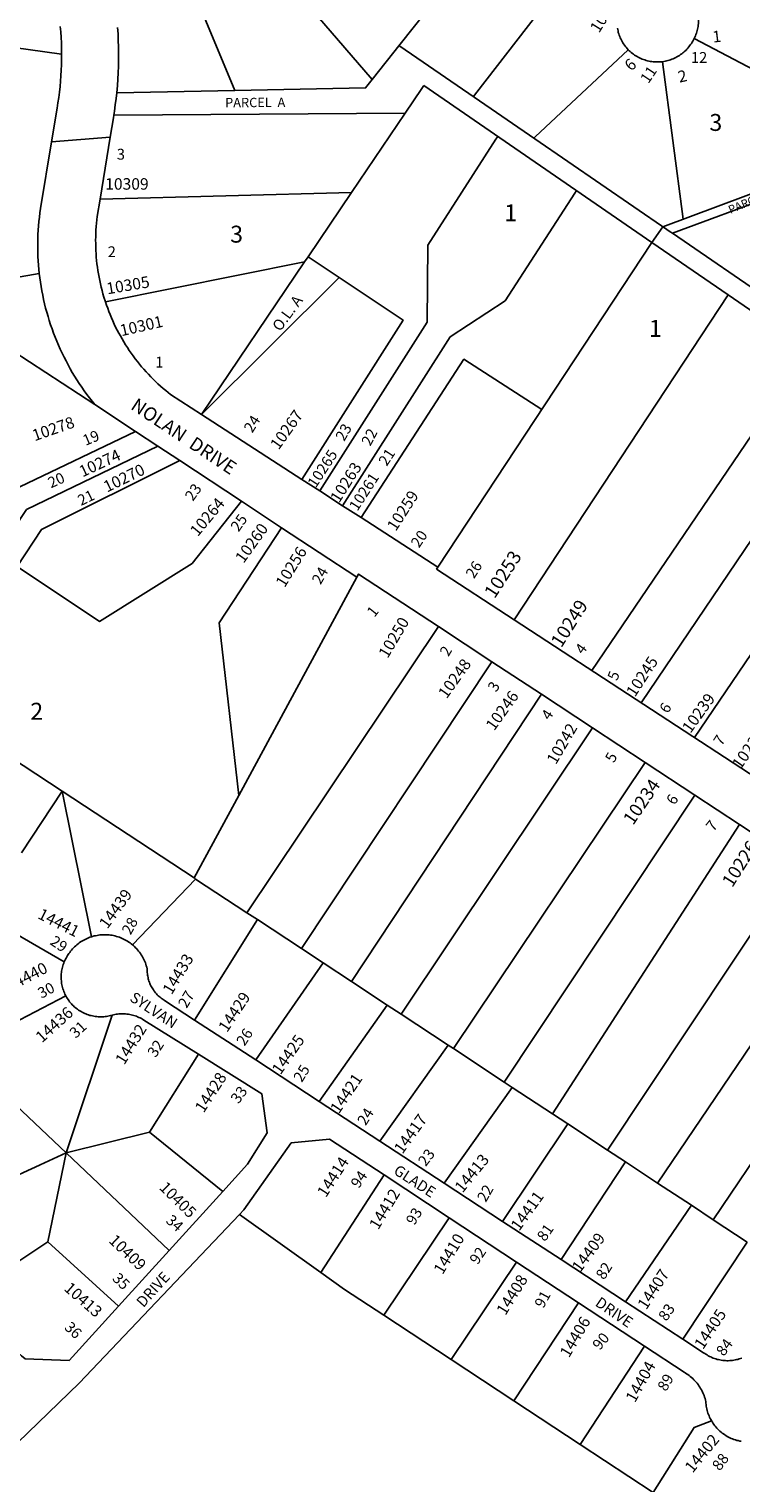
# Model space of a CAD drawing. Units: inches. Extents: x 1249700 to 1255766, y 517414 to 521515.
# Drawn here: x 1251195 to 1251944, y 519068 to 520597 of the extents above; entities that cross this region are included whole.
import ezdxf

# ---------------------------------------------------------------- set-up
doc = ezdxf.new("R2010")
doc.units = ezdxf.units.IN
doc.header["$MEASUREMENT"] = 0
for name, color, linetype in [('Addresses', 5, 'Continuous'), ('Lot-Block-Parcel Text', 6, 'Continuous'), ('Parcel Boundaries', 7, 'Continuous'), ('Street Names', 7, 'Continuous'), ('Street ROW', 5, 'Continuous')]:
    doc.layers.add(name, color=color, linetype=linetype)
doc.styles.add('Arial', font='txt')

msp = doc.modelspace()

# ---------------------------------------------------------------- linework, layer by layer
at = {"layer": 'Parcel Boundaries'}
for p, q in [((1251691.6, 520715.4), (1251585.6, 520581.3)), ((1251411.7, 520532.5), (1251348.5, 520685)), ((1251556.3, 520544.1), (1251498.6, 520610.6)), ((1251894.8, 520587.3), (1252007.7, 520527.4)), ((1251585.6, 520581.3), (1251556.3, 520544.1)), ((1251883, 520397.1), (1251861.3, 520562.8)), ((1251287.6, 520530), (1251411.7, 520532.5)), ((1251850.3, 520372.7), (1251610.3, 520537.7)), ((1251663.4, 520525.5), (1251727.2, 520481.7)), ((1252223, 520513.2), (1251871.8, 520382.3)), ((1251590.7, 520508.7), (1251284.5, 520506.6)), ((1251534.3, 520425.2), (1251590.7, 520508.7)), ((1251866, 520386.3), (1251727.2, 520481.7)), ((1251861.6, 520389.2), (1252036.7, 520454.4)), ((1251270.1, 520418.2), (1251534.3, 520425.2)), ((1251534.3, 520425.2), (1251488.7, 520357.6)), ((1251850.3, 520372.7), (1251861.6, 520389.2)), ((1251871.8, 520382.3), (1252001.1, 520293.4)), ((1251488.7, 520357.6), (1251485.1, 520352.3)), ((1251488.7, 520357.6), (1251521.5, 520335.7)), ((1251850.3, 520372.7), (1251930.5, 520317.5)), ((1251485.1, 520352.3), (1251275.7, 520310.1)), ((1251376.7, 520191.8), (1251485.1, 520352.3)), ((1251521.5, 520335.7), (1251376.7, 520191.8)), ((1251930.5, 520317.5), (1251705.4, 519975.8)), ((1251264.5, 520202.2), (1251135.3, 520286.7)), ((1251540.1, 520020.5), (1251416, 519791)), ((1251424.4, 519667.6), (1251625.8, 519968.7)), ((1251682.1, 519931.6), (1251481.7, 519630)), ((1251534.4, 519595.2), (1251734.1, 519897.5)), ((1251230.3, 519795.5), (1251136, 519857.6)), ((1251586.6, 519560.9), (1251787.9, 519862.1)), ((1251843.2, 519825.7), (1251641.5, 519524.7)), ((1251230.3, 519795.5), (1251187.5, 519730.6)), ((1251261, 519642.4), (1251230.3, 519795.5)), ((1251369, 519704.2), (1251230.3, 519795.5)), ((1251416, 519791), (1251369, 519704.2)), ((1251695, 519489.4), (1251895.4, 519791.4)), ((1251745.6, 519456.1), (1251942.2, 519760.6)), ((1251803.6, 519417.9), (1252004.1, 519719.9)), ((1251304.1, 519634), (1251370.6, 519703.1)), ((1251370.6, 519703.1), (1251369, 519704.2)), ((1251370.6, 519703.1), (1251424.4, 519667.6)), ((1252059.1, 519683.8), (1251856.2, 519383.3)), ((1251145.3, 519666.4), (1251232.4, 519616)), ((1251369.5, 519554.8), (1251435.5, 519660.4)), ((1251435.5, 519660.4), (1251424.4, 519667.6)), ((1251435.5, 519660.4), (1251481.7, 519630)), ((1251914.7, 519344.8), (1252117.4, 519645.4)), ((1251481.7, 519630), (1251504.5, 519614.9)), ((1251504.5, 519614.9), (1251433.7, 519512.8)), ((1251504.5, 519614.9), (1251534.4, 519595.2)), ((1251534.4, 519595.2), (1251571.9, 519570.5)), ((1251121.8, 519521.7), (1251234.1, 519580.2)), ((1251571.9, 519570.5), (1251500.3, 519469.2)), ((1251586.6, 519560.9), (1251571.9, 519570.5)), ((1251282.7, 519559.9), (1251234.3, 519415.2)), ((1251636.2, 519528.2), (1251586.6, 519560.9)), ((1251234.3, 519415.2), (1251121.8, 519521.7)), ((1251321.9, 519436.8), (1251373.5, 519518.9)), ((1251564.1, 519427.5), (1251636.2, 519528.2)), ((1251641.5, 519524.7), (1251636.2, 519528.2)), ((1251641.5, 519524.7), (1251695, 519489.4)), ((1251703.3, 519484), (1251695, 519489.4)), ((1251631.9, 519383.2), (1251703.3, 519484)), ((1251703.3, 519484), (1251745.6, 519456.1)), ((1251745.6, 519456.1), (1251761.7, 519445.5)), ((1251761.7, 519445.5), (1251693.3, 519343)), ((1251803.6, 519417.9), (1251761.7, 519445.5)), ((1251234.3, 519415.2), (1251321.9, 519436.8)), ((1251399, 519374.5), (1251321.9, 519436.8)), ((1251234.3, 519415.2), (1251120, 519362.1)), ((1251215.2, 519321.4), (1251234.3, 519415.2)), ((1251234.3, 519415.2), (1251342.7, 519312.5)), ((1251822.5, 519405.5), (1251803.6, 519417.9)), ((1251754.8, 519302.8), (1251822.5, 519405.5)), ((1251856.2, 519383.3), (1251822.5, 519405.5)), ((1251502.3, 519289.2), (1251568.6, 519391.8)), ((1251856.2, 519383.3), (1251891.7, 519359.9)), ((1251416.6, 519350.3), (1251502.3, 519289.2)), ((1251891.7, 519359.9), (1251822.6, 519258.5)), ((1251914.7, 519344.8), (1251891.7, 519359.9)), ((1251637, 519346.8), (1251568.4, 519244.2)), ((1251950.5, 519321.2), (1251914.7, 519344.8)), ((1251133, 519266.8), (1251215.2, 519321.4)), ((1251215.2, 519321.4), (1251289.4, 519253.7)), ((1251882.9, 519219.1), (1251950.5, 519321.2)), ((1251639.2, 519197.6), (1251707.8, 519300.2)), ((1251772.9, 519257.4), (1251705, 519154.3)), ((1251639.2, 519197.6), (1251568.4, 519244.2)), ((1251774.9, 519108.3), (1251842.4, 519211.7)), ((1251705, 519154.3), (1251639.2, 519197.6)), ((1251774.9, 519108.3), (1251705, 519154.3)), ((1251851.4, 519057.9), (1251774.9, 519108.3))]:
    msp.add_line(p, q, dxfattribs=at)
for points in [[(1251662.7, 520526), (1251663.8, 520527.5), (1251763.9, 520657.2)], [(1251029.9, 520498.6), (1251043.7, 520596.7), (1251229.6, 520570.6)], [(1251584.5, 520579.8), (1251585.2, 520579.3), (1251663.4, 520525.5)], [(1251726.2, 520482.4), (1251727.6, 520483.7), (1251825.3, 520575.4)], [(1251411.7, 520532.5), (1251549.3, 520535.2), (1251556.3, 520544.1)], [(1251610.3, 520537.7), (1251608.3, 520534.7), (1251590.7, 520508.7)], [(1251688.1, 520484.2), (1251686.2, 520481.2), (1251614.7, 520369.7), (1251614, 520289), (1251501.2, 520111.3)], [(1251525.1, 520095.8), (1251638, 520273.3), (1251696, 520311.3), (1251769.1, 520424.4), (1251771, 520427.2)], [(1251866, 520386.3), (1251869.3, 520384), (1251871.8, 520382.3)], [(1251625.2, 520031), (1251625.2, 520031.1), (1251850.3, 520372.7)], [(1251135.3, 520286.7), (1251160, 520332), (1251206.2, 520339.9)], [(1251482.3, 520123.5), (1251588.6, 520291.1), (1251521.5, 520335.7)], [(1251930.5, 520317.5), (1252390.1, 520001.5), (1252739.9, 519760.9)], [(1252015.4, 520259.2), (1252013.7, 520256.6), (1251787.1, 519922.4)], [(1251544.6, 520083.2), (1251652.6, 520249.8), (1251734.4, 520196.8)], [(1251838.9, 519888.5), (1252064.2, 520222), (1252065.9, 520224.4)], [(1251079.8, 520184.6), (1251185.6, 520115.5), (1251307.2, 520174)], [(1251895, 519851.9), (1252119.9, 520183.8), (1252121.5, 520186.2)], [(1251023.5, 520080.5), (1251136.4, 520006.9), (1251192.9, 520091.7), (1251330.7, 520158.5)], [(1251353.9, 520143.2), (1251208.5, 520070.7), (1251183.1, 520031.7)], [(1251418.7, 520100.5), (1251366.9, 520034.9), (1251269.4, 519974.1), (1251183.1, 520031.7)], [(1251461, 520072.6), (1251395.2, 519972.7), (1251416, 519791)], [(1251568.4, 519244.2), (1251527.2, 519271.4), (1251502.3, 519289.2)], [(1251912.9, 519133.1), (1251894.7, 519126.3), (1251851.4, 519057.9)]]:
    msp.add_lwpolyline(points, dxfattribs=at)
at = {"layer": 'Street ROW'}
for p, q in [((1251219.1, 520478.5), (1251280.7, 520483.4)), ((1251264.5, 520202.2), (1251307.2, 520174)), ((1251482.3, 520123.5), (1251376.7, 520191.8)), ((1251307.2, 520174), (1251330.7, 520158.5)), ((1251330.7, 520158.5), (1251353.9, 520143.2)), ((1251353.9, 520143.2), (1251418.7, 520100.5)), ((1251501.2, 520111.3), (1251482.3, 520123.5)), ((1251418.7, 520100.5), (1251461, 520072.6)), ((1251525.1, 520095.8), (1251501.2, 520111.3)), ((1251544.6, 520083.2), (1251525.1, 520095.8)), ((1251461, 520072.6), (1251540.1, 520020.5)), ((1251623.9, 520029), (1251625.2, 520031)), ((1251705.4, 519975.8), (1251623.9, 520029.1)), ((1251705.4, 519975.8), (1252533.5, 519434.7)), ((1251625.8, 519968.7), (1251682.1, 519931.6)), ((1251682.1, 519931.6), (1251734.1, 519897.5)), ((1251734.1, 519897.5), (1251787.9, 519862.1)), ((1251787.9, 519862.1), (1251843.2, 519825.7)), ((1251843.2, 519825.7), (1251895.4, 519791.4)), ((1251895.4, 519791.4), (1251942.2, 519760.6)), ((1251942.2, 519760.6), (1252004.1, 519719.9)), ((1251433.7, 519512.8), (1251369.5, 519554.8)), ((1251500.3, 519469.2), (1251433.7, 519512.8)), ((1251564.1, 519427.5), (1251500.3, 519469.2)), ((1251631.9, 519383.2), (1251564.1, 519427.5)), ((1251568.6, 519391.8), (1251637, 519346.8)), ((1251693.3, 519343), (1251631.9, 519383.2)), ((1251399, 519374.5), (1251342.7, 519312.5)), ((1251637, 519346.8), (1251707.8, 519300.2)), ((1251754.8, 519302.8), (1251693.3, 519343)), ((1251342.7, 519312.5), (1251289.4, 519253.7)), ((1251822.6, 519258.5), (1251754.8, 519302.8)), ((1251707.8, 519300.2), (1251772.9, 519257.4)), ((1251772.9, 519257.4), (1251842.4, 519211.7)), ((1251882.9, 519219.1), (1251822.6, 519258.5))]:
    msp.add_line(p, q, dxfattribs=at)
for points in [[(1251894.8, 520587.3), (1251895.4, 520588.6), (1251896, 520590), (1251896.5, 520591.3), (1251897, 520592.7), (1251897.5, 520594.1), (1251897.9, 520595.6), (1251898.2, 520597), (1251898.5, 520598.5), (1251898.8, 520599.9), (1251899, 520601.4), (1251899.1, 520602.9), (1251899.2, 520604.3), (1251899.2, 520605.8), (1251899.2, 520607.3), (1251899.1, 520608.8), (1251899, 520610.3), (1251898.9, 520611.7), (1251898.6, 520613.2), (1251898.4, 520614.7), (1251898.1, 520616.1), (1251897.7, 520617.5), (1251897.3, 520619), (1251896.7, 520620.8)], [(1251228.2, 520599.9), (1251228.7, 520594.2), (1251229.1, 520588.4), (1251229.4, 520582.7), (1251229.5, 520576.9), (1251229.6, 520570.6)], [(1251287.6, 520530), (1251288.3, 520537.6), (1251288.8, 520544.4), (1251289.2, 520551.2), (1251289.5, 520558), (1251289.6, 520564.8), (1251289.6, 520571.6), (1251289.5, 520578.4), (1251289.3, 520585.2), (1251289, 520592), (1251288.5, 520598.8)], [(1251814, 520598), (1251814.3, 520596.5), (1251814.6, 520595.1), (1251814.9, 520593.6), (1251815.4, 520592.2), (1251815.8, 520590.8), (1251816.4, 520589.4), (1251816.9, 520588), (1251817.5, 520586.7), (1251818.2, 520585.4), (1251818.9, 520584.1), (1251819.7, 520582.8), (1251820.4, 520581.5), (1251821.3, 520580.3), (1251822.2, 520579.1), (1251823.1, 520578), (1251824.1, 520576.8), (1251825.3, 520575.4)], [(1251861.3, 520562.8), (1251862.7, 520563), (1251864.2, 520563.3), (1251865.6, 520563.6), (1251867.1, 520564), (1251868.5, 520564.4), (1251869.9, 520564.9), (1251871.3, 520565.4), (1251872.7, 520565.9), (1251874, 520566.5), (1251875.3, 520567.2), (1251876.6, 520567.9), (1251877.9, 520568.7), (1251879.2, 520569.4), (1251880.4, 520570.3), (1251881.6, 520571.2), (1251882.8, 520572.1), (1251883.9, 520573), (1251885, 520574), (1251886.1, 520575.1), (1251887.1, 520576.1), (1251888.1, 520577.2), (1251889, 520578.4), (1251889.9, 520579.6), (1251890.8, 520580.8), (1251891.7, 520582), (1251892.5, 520583.2), (1251893.3, 520584.5), (1251894, 520585.8), (1251894.8, 520587.3)], [(1251825.3, 520575.4), (1251826.4, 520574.4), (1251827.5, 520573.4), (1251828.6, 520572.4), (1251829.7, 520571.5), (1251830.9, 520570.6), (1251832.1, 520569.7), (1251833.4, 520568.9), (1251834.7, 520568.2), (1251835.9, 520567.5), (1251837.3, 520566.8), (1251838.6, 520566.2), (1251840, 520565.6), (1251841.4, 520565), (1251842.8, 520564.6), (1251844.2, 520564.1), (1251845.6, 520563.7), (1251847.1, 520563.4), (1251848.5, 520563.1), (1251850, 520562.9), (1251851.4, 520562.7), (1251852.9, 520562.6), (1251854.4, 520562.5), (1251855.9, 520562.5), (1251857.4, 520562.5), (1251858.8, 520562.6), (1251861.3, 520562.8)], [(1251229.6, 520570.6), (1251229.6, 520565.4), (1251229.5, 520559.6), (1251229.3, 520553.9), (1251228.9, 520548.1), (1251228.5, 520542.4), (1251228, 520536.6), (1251227.4, 520530.9), (1251226.7, 520525.2), (1251225.8, 520519.5), (1251224.9, 520513.8), (1251219.1, 520478.5), (1251207.5, 520408.5), (1251206.8, 520403.9), (1251206.3, 520399.4), (1251205.8, 520394.8), (1251205.4, 520390.2), (1251205.1, 520385.6), (1251204.8, 520381), (1251204.7, 520376.4), (1251204.6, 520371.8), (1251204.6, 520367.2), (1251204.7, 520362.6), (1251204.8, 520358), (1251205.1, 520353.5), (1251205.4, 520348.9), (1251206.2, 520339.9)], [(1251284.5, 520506.6), (1251285.2, 520510.6), (1251286.1, 520517.3), (1251287, 520524.1), (1251287.6, 520530)], [(1251270.1, 520418.2), (1251280.7, 520483.4), (1251284.1, 520503.9), (1251284.5, 520506.6)], [(1251275.7, 520310.1), (1251274.1, 520315.2), (1251273.1, 520318.7), (1251272.2, 520322.1), (1251271.3, 520325.6), (1251270.5, 520329), (1251269.7, 520332.5), (1251269, 520336), (1251268.4, 520339.5), (1251267.8, 520343.1), (1251267.3, 520346.6), (1251266.8, 520350.1), (1251266.5, 520353.7), (1251266.1, 520357.2), (1251265.9, 520360.8), (1251265.7, 520364.3), (1251265.5, 520367.9), (1251265.5, 520371.5), (1251265.4, 520375), (1251265.5, 520378.6), (1251265.6, 520382.2), (1251265.8, 520385.7), (1251266, 520389.3), (1251266.3, 520392.9), (1251266.7, 520396.4), (1251267.1, 520399.9), (1251270.1, 520418.2)], [(1251206.2, 520339.9), (1251206.8, 520335.3), (1251207.4, 520330.8), (1251208.2, 520326.2), (1251209, 520321.7), (1251209.8, 520317.2), (1251210.8, 520312.7), (1251211.8, 520308.2), (1251212.9, 520303.7), (1251214.1, 520299.3), (1251215.4, 520294.9), (1251216.7, 520290.5), (1251218.1, 520286.1), (1251219.6, 520281.8), (1251221.2, 520277.4), (1251222.8, 520273.1), (1251224.6, 520268.9), (1251226.3, 520264.6), (1251228.2, 520260.4), (1251230.2, 520256.3), (1251232.2, 520252.1), (1251234.3, 520248), (1251236.4, 520244), (1251238.6, 520239.9), (1251240.9, 520236), (1251243.3, 520232), (1251245.7, 520228.1), (1251248.2, 520224.2), (1251250.8, 520220.4), (1251253.4, 520216.7), (1251256.1, 520212.9), (1251258.9, 520209.3), (1251264.5, 520202.2)], [(1251376.7, 520191.8), (1251344.2, 520212.8), (1251339.1, 520216.9), (1251336.4, 520219.2), (1251333.7, 520221.6), (1251331, 520224), (1251328.4, 520226.4), (1251325.9, 520228.9), (1251323.4, 520231.5), (1251320.9, 520234), (1251318.5, 520236.7), (1251316.1, 520239.3), (1251313.8, 520242), (1251311.5, 520244.8), (1251309.3, 520247.6), (1251307.1, 520250.4), (1251305, 520253.3), (1251302.9, 520256.2), (1251300.8, 520259.1), (1251298.9, 520262.1), (1251296.9, 520265.1), (1251295.1, 520268.1), (1251293.2, 520271.2), (1251291.5, 520274.3), (1251289.8, 520277.4), (1251288.1, 520280.5), (1251286.5, 520283.7), (1251284.9, 520286.9), (1251283.4, 520290.2), (1251282, 520293.5), (1251280.6, 520296.8), (1251279.3, 520300.1), (1251278.1, 520303.4), (1251276.9, 520306.8), (1251275.7, 520310.1)], [(1251625.2, 520031), (1251625.1, 520031.1), (1251544.6, 520083.2)], [(1251540.1, 520020.5), (1251541.9, 520023.9), (1251625.8, 519968.7)], [(1251261, 519642.4), (1251259.5, 519641.9), (1251258, 519641.3), (1251256.6, 519640.7), (1251255.1, 519640), (1251253.7, 519639.3), (1251252.3, 519638.5), (1251250.9, 519637.7), (1251249.6, 519636.9), (1251248.3, 519635.9), (1251247, 519635), (1251245.8, 519634), (1251244.6, 519633), (1251243.4, 519631.9), (1251242.3, 519630.8), (1251241.2, 519629.6), (1251240.1, 519628.4), (1251239.1, 519627.2), (1251238.2, 519625.9), (1251237.2, 519624.6), (1251236.6, 519623.7), (1251235.8, 519622.5), (1251235.1, 519621.2), (1251234.3, 519620), (1251233.7, 519618.7), (1251233, 519617.4), (1251232.4, 519616)], [(1251304.1, 519634), (1251302.9, 519635), (1251301.6, 519635.9), (1251300.3, 519636.8), (1251299, 519637.7), (1251297.6, 519638.5), (1251296.2, 519639.3), (1251294.8, 519640), (1251293.4, 519640.7), (1251291.9, 519641.3), (1251290.4, 519641.8), (1251288.9, 519642.4), (1251287.4, 519642.8), (1251285.8, 519643.2), (1251284.3, 519643.6), (1251282.7, 519643.9), (1251281.1, 519644.1), (1251279.6, 519644.3), (1251278, 519644.4), (1251276.4, 519644.5), (1251274.8, 519644.5), (1251273.2, 519644.5), (1251271.6, 519644.4), (1251270, 519644.3), (1251268.5, 519644.1), (1251266.9, 519643.8), (1251265.3, 519643.5), (1251263.8, 519643.2), (1251262.2, 519642.7), (1251261, 519642.4)], [(1251369.5, 519554.8), (1251339, 519574.7), (1251337.4, 519575.6), (1251336.3, 519576.3), (1251335.3, 519577.1), (1251334.2, 519577.8), (1251333.2, 519578.7), (1251332.2, 519579.5), (1251331.2, 519580.4), (1251330.3, 519581.3), (1251329.4, 519582.3), (1251328.5, 519583.3), (1251327.7, 519584.3), (1251326.9, 519585.3), (1251326.2, 519586.4), (1251325.4, 519587.5), (1251324.8, 519588.6), (1251324.1, 519589.8), (1251323.5, 519590.9), (1251322.9, 519592.1), (1251322.4, 519593.3), (1251322, 519594.5), (1251321.5, 519595.8), (1251321.1, 519597), (1251320.8, 519598.3), (1251320.5, 519599.6), (1251320.2, 519600.9), (1251320, 519602.1), (1251319.8, 519603.4), (1251319.7, 519604.8), (1251319.7, 519606.1), (1251319.6, 519607.4), (1251319.5, 519608.8), (1251319.1, 519610.4), (1251318.7, 519611.9), (1251318.2, 519613.4), (1251317.7, 519614.9), (1251317.1, 519616.4), (1251316.4, 519617.8), (1251315.8, 519619.3), (1251315, 519620.7), (1251314.2, 519622.1), (1251313.4, 519623.4), (1251312.5, 519624.8), (1251311.6, 519626.1), (1251310.6, 519627.3), (1251309.6, 519628.5), (1251308.6, 519629.7), (1251307.5, 519630.9), (1251306.3, 519632), (1251305.2, 519633.1), (1251304.1, 519634)], [(1251232.4, 519616), (1251231.9, 519614.7), (1251231.4, 519613.3), (1251231, 519611.9), (1251230.6, 519610.5), (1251230.2, 519609.1), (1251229.9, 519607.7), (1251229.7, 519606.2), (1251229.5, 519604.8), (1251229.3, 519603.4), (1251229.2, 519601.9), (1251229.2, 519600.4), (1251229.2, 519599), (1251229.2, 519597.5), (1251229.4, 519596.1), (1251229.5, 519594.6), (1251229.7, 519593.2), (1251230, 519591.8), (1251230.3, 519590.3), (1251230.6, 519588.9), (1251231.1, 519587.5), (1251231.5, 519586.1), (1251232, 519584.8), (1251232.6, 519583.4), (1251233.2, 519582.1), (1251234.1, 519580.2)], [(1251234.1, 519580.2), (1251234.8, 519579), (1251235.6, 519577.7), (1251236.4, 519576.5), (1251237.2, 519575.3), (1251238.1, 519574.1), (1251239, 519573), (1251239.9, 519571.9), (1251240.9, 519570.8), (1251242, 519569.8), (1251243, 519568.8), (1251244.1, 519567.9), (1251245.3, 519567), (1251246.4, 519566.1), (1251247.6, 519565.2), (1251248.9, 519564.5), (1251250.1, 519563.7), (1251251.4, 519563), (1251252.7, 519562.3), (1251254, 519561.7), (1251255.3, 519561.2), (1251256.7, 519560.6), (1251258.1, 519560.2), (1251259.5, 519559.7), (1251260.9, 519559.4), (1251262.3, 519559.1), (1251263.7, 519558.8), (1251265.2, 519558.5), (1251266.6, 519558.4), (1251268.1, 519558.2), (1251269.5, 519558.2), (1251271, 519558.2), (1251272.4, 519558.2), (1251273.9, 519558.3), (1251275.3, 519558.4), (1251276.8, 519558.6), (1251278.2, 519558.8), (1251279.6, 519559.1), (1251281.1, 519559.4), (1251282.7, 519559.9)], [(1251282.7, 519559.9), (1251284.1, 519560.2), (1251285.5, 519560.5), (1251286.9, 519560.8), (1251288.3, 519561), (1251289.8, 519561.2), (1251291.2, 519561.3), (1251292.7, 519561.3), (1251294.1, 519561.3), (1251295.6, 519561.3), (1251297, 519561.2), (1251298.4, 519561.1), (1251299.9, 519560.9), (1251301.3, 519560.7), (1251302.7, 519560.4), (1251304.1, 519560), (1251305.5, 519559.6), (1251306.9, 519559.2), (1251308.3, 519558.7), (1251309.6, 519558.2), (1251310.9, 519557.6), (1251312.2, 519557), (1251313.5, 519556.3), (1251314.8, 519555.6), (1251316, 519554.8), (1251373.5, 519518.9)], [(1251373.5, 519518.9), (1251440.1, 519477.3), (1251445.6, 519436), (1251425.1, 519403.3), (1251399, 519374.5)], [(1251416.6, 519350.3), (1251421.2, 519355.3), (1251471.1, 519425.7), (1251511.4, 519429.4), (1251568.6, 519391.8)], [(1251086.1, 519016.4), (1251248.2, 519172.7), (1251416.6, 519350.3)], [(1251289.4, 519253.7), (1251237.7, 519196.8), (1251191.3, 519198.4), (1251187.5, 519201.7), (1251184.1, 519204.6), (1251180.8, 519207.6), (1251177.5, 519210.7), (1251174.3, 519213.8), (1251171.1, 519217), (1251168, 519220.2), (1251164.9, 519223.5), (1251161.9, 519226.9), (1251159, 519230.3), (1251156.1, 519233.7), (1251153.3, 519237.2), (1251150.5, 519240.7), (1251147.9, 519244.3), (1251145.2, 519248), (1251142.6, 519251.6), (1251140.1, 519255.4), (1251137.7, 519259.1), (1251135.3, 519263), (1251133, 519266.8)], [(1251842.4, 519211.7), (1251884, 519184.3), (1251885.2, 519183.6), (1251886.6, 519182.7), (1251888, 519181.8), (1251889.3, 519180.8), (1251890.6, 519179.8), (1251891.9, 519178.7), (1251893.1, 519177.6), (1251894.3, 519176.4), (1251895.5, 519175.2), (1251896.6, 519174), (1251897.7, 519172.7), (1251898.7, 519171.4), (1251899.6, 519170), (1251900.6, 519168.6), (1251901.4, 519167.2), (1251902.3, 519165.8), (1251903, 519164.3), (1251903.8, 519162.8), (1251904.4, 519161.3), (1251905.1, 519159.7), (1251905.6, 519158.2), (1251906.1, 519156.6), (1251906.6, 519155), (1251906.8, 519153.4), (1251906.9, 519151.9), (1251907.1, 519150.3), (1251907.3, 519148.8), (1251907.6, 519147.2), (1251907.9, 519145.7), (1251908.3, 519144.2), (1251908.7, 519142.7), (1251909.2, 519141.2), (1251909.7, 519139.8), (1251910.3, 519138.3), (1251910.9, 519136.9), (1251911.6, 519135.5), (1251912.4, 519134.1), (1251912.9, 519133.1)], [(1251944.8, 519199.3), (1251943.4, 519198.8), (1251942, 519198.3), (1251940.6, 519197.9), (1251939.2, 519197.6), (1251937.8, 519197.3), (1251936.3, 519197), (1251934.9, 519196.8), (1251933.4, 519196.7), (1251932, 519196.6), (1251930.5, 519196.5), (1251929.1, 519196.5), (1251927.6, 519196.6), (1251926.1, 519196.7), (1251924.7, 519196.8), (1251923.2, 519197), (1251921.8, 519197.3), (1251920.4, 519197.6), (1251919, 519197.9), (1251917.6, 519198.3), (1251916.2, 519198.8), (1251914.8, 519199.3), (1251913.4, 519199.8), (1251912.1, 519200.4), (1251910.8, 519201), (1251909.5, 519201.7), (1251908.2, 519202.5), (1251907, 519203.2), (1251905.8, 519204), (1251904.6, 519204.9), (1251882.9, 519219.1)], [(1251912.9, 519133.1), (1251913.8, 519131.8), (1251914.6, 519130.5), (1251915.5, 519129.2), (1251916.5, 519128), (1251917.5, 519126.8), (1251918.5, 519125.6), (1251919.6, 519124.5), (1251920.7, 519123.4), (1251921.8, 519122.3), (1251923, 519121.3), (1251924.2, 519120.3), (1251925.5, 519119.4), (1251926.8, 519118.5), (1251928.1, 519117.7), (1251929.4, 519116.9), (1251930.8, 519116.2), (1251932.2, 519115.5), (1251933.6, 519114.8), (1251935, 519114.2), (1251936.5, 519113.7), (1251938, 519113.2), (1251939.5, 519112.7), (1251941, 519112.4), (1251942.5, 519112), (1251944, 519111.7)]]:
    msp.add_lwpolyline(points, dxfattribs=at)

# ---------------------------------------------------------------- texts
at = {"layer": 'Addresses', "color": 18, "true_color": 0x000000, "style": 'Arial'}
for s, height, rotation, p in [('10', 12.07, 58.1312, (1251794.6, 520592.2)), ('1', 12.1, 6.7912, (1251914.6, 520582.8)), ('6', 12.1, 44.1264, (1251828.5, 520552.2)), ('2', 12.1, 12.3233, (1251879.1, 520540.7)), ('10305', 12.07, 9.4623, (1251277.9, 520318.1)), ('10301', 12.07, 12.8937, (1251292.6, 520274)), ('10278', 12.07, 19.29, (1251201.3, 520163.5)), ('10267', 12.07, 54.5542, (1251457.8, 520153.7)), ('10274', 12.07, 24.974, (1251251.6, 520125.5)), ('10265', 11.36, 56.9154, (1251496.9, 520113.8)), ('10270', 12.07, 25.9744, (1251277.4, 520109.5)), ('10263', 12.07, 57.7574, (1251521.4, 520097.9)), ('10261', 11.36, 57.095, (1251540.6, 520089.4)), ('10264', 12.07, 50.2903, (1251372.8, 520062.6)), ('10259', 12.07, 57.308, (1251581, 520068.2)), ('10260', 12.07, 54.4624, (1251421, 520034.5)), ('10256', 12.07, 58.2763, (1251464.1, 520008.9)), ('10253', 14.2, 57.1314, (1251684.9, 519997.3)), ('10249', 14.2, 57.6928, (1251755, 519945.6)), ('10250', 12.07, 59.4206, (1251572.4, 519934.5)), ('10248', 12.07, 54.4601, (1251634.4, 519892)), ('10245', 12.07, 56.9152, (1251832.4, 519893.8)), ('10246', 12.07, 54.4624, (1251684.4, 519858.3)), ('10239', 12.07, 54.3723, (1251890.8, 519855.7)), ('10242', 12.07, 59.6886, (1251749.3, 519822.8)), ('10237', 12.07, 54.9505, (1251943.4, 519817.7)), ('10234', 13.81, 55.7511, (1251830.4, 519758.9)), ('10226', 13.81, 57.5877, (1251934.7, 519693.4)), ('14439', 12.07, 54.0403, (1251277.8, 519649.9)), ('14441', 12.07, -26.828, (1251203.6, 519662.2)), ('14433', 12.07, 58.7365, (1251345.3, 519580.6)), ('14440', 12.07, 27.4078, (1251175.6, 519584.5)), ('14429', 12.07, 56.4537, (1251403.6, 519541)), ('14436', 12.07, 41.9794, (1251209, 519530.2)), ('14432', 12.07, 58.039, (1251295.5, 519506.8)), ('14425', 12.07, 55.0543, (1251459.7, 519496.4)), ('14428', 12.07, 57.0305, (1251379, 519456.3)), ('14421', 12.07, 55.9679, (1251521.1, 519455.4)), ('14417', 12.07, 54.1071, (1251587.9, 519413.1)), ('14414', 12.07, 57.0023, (1251507.5, 519367.4)), ('14413', 12.07, 50.7545, (1251651.1, 519372.2)), ('10405', 12.07, -44.5819, (1251331.5, 519377.6)), ('14412', 12.07, 58.921, (1251562.5, 519333.4)), ('14411', 12.07, 54.3098, (1251710.7, 519332.1)), ('10409', 12.07, -43.688, (1251278.4, 519321.8)), ('14410', 12.07, 58.921, (1251630.2, 519286.3)), ('14409', 12.07, 53.6155, (1251774.8, 519288.5)), ('14407', 12.07, 56.976, (1251844.3, 519249.3)), ('10413', 12.07, -41.1861, (1251231.3, 519271.2)), ('14408', 12.07, 58.1339, (1251696.2, 519243.3)), ('14406', 12.07, 59.3494, (1251763, 519198.8)), ('14405', 12.07, 56.4753, (1251903.9, 519207.5)), ('14404', 12.07, 60.9451, (1251832.4, 519151.6)), ('14402', 12.07, 50.7625, (1251893, 519077.6))]:
    msp.add_text(s, height=height, rotation=rotation, dxfattribs=at).set_placement(p)
msp.add_text('10309', height=12.07, dxfattribs=at).set_placement((1251275.5, 520428.2))
at = {"layer": 'Lot-Block-Parcel Text', "color": 14, "true_color": 0xa80000, "style": 'Arial'}
for s, height, p in [('12', 11.36, (1251891.2, 520561.6)), ('3', 17.8, (1251910.7, 520490)), ('3', 11.4, (1251287.7, 520459.8)), ('1', 17.8, (1251695.1, 520395)), ('3', 17.8, (1251406.9, 520372.5)), ('2', 11.4, (1251278.1, 520357.2)), ('1', 17.8, (1251847.1, 520273.4)), ('1', 11.4, (1251328.1, 520241.1)), ('2', 17.8, (1251196.8, 519870.7))]:
    msp.add_text(s, height=height, dxfattribs=at).set_placement(p)
for s, height, rotation, p in [('11', 11.36, 55.8982, (1251846.5, 520539)), ('PARCEL  A', 9.86, 0.2825, (1251401.6, 520514.8)), ('PARCEL  B', 8.52, 23.1201, (1251932.8, 520402.7)), ('O.L. A', 11.36, 53.7113, (1251459.4, 520278.3)), ('24', 11.36, 58.0945, (1251430.1, 520171.6)), ('19', 11.36, 22.8056, (1251254.8, 520158.6)), ('23', 11.36, 60.1072, (1251526.7, 520162.8)), ('22', 11.36, 62.3541, (1251554.2, 520157.8)), ('21', 11.36, 56.6808, (1251571.5, 520136.7)), ('20', 11.36, 24.124, (1251218.5, 520114)), ('23', 11.36, 54.6985, (1251367.7, 520099.8)), ('21', 11.36, 25.7107, (1251250, 520095.4)), ('25', 11.36, 54.6697, (1251415.7, 520067.6)), ('20', 11.36, 55.8575, (1251605.4, 520050.7)), ('26', 11.36, 57.5346, (1251663.2, 520018.3)), ('24', 11.36, 60.1042, (1251501.9, 520012.1)), ('1', 11.4, 51.3791, (1251558.4, 519977.7)), ('2', 11.4, 59.7227, (1251636.3, 519936.4)), ('4', 11.4, 54.3731, (1251777.8, 519938.6)), ('5', 11.4, 67.4869, (1251813.5, 519910.9)), ('3', 11.4, 59.1341, (1251686.6, 519899)), ('6', 11.4, 57.8577, (1251866.9, 519876.5)), ('4', 11.4, 56.8637, (1251742.6, 519869.3)), ('7', 11.4, 56.5719, (1251923.5, 519842.4)), ('5', 11.4, 60.4172, (1251810.2, 519824.6)), ('6', 11.4, 58.4842, (1251874.2, 519780.2)), ('7', 11.4, 51.4482, (1251914.9, 519752.3)), ('28', 11.36, 61.3227, (1251302.2, 519643.6)), ('29', 11.36, -33.783, (1251216.6, 519635)), ('30', 11.36, 27.9823, (1251208.5, 519577.1)), ('27', 11.36, 59.1222, (1251361.1, 519566.4)), ('31', 11.36, 42.976, (1251244.5, 519534.9)), ('32', 11.36, 56.894, (1251328.5, 519514.6)), ('26', 11.36, 56.7031, (1251422, 519526.7)), ('25', 11.36, 58.2359, (1251482.2, 519488.5)), ('33', 11.36, 53.9267, (1251415.6, 519466)), ('24', 11.36, 57.9123, (1251549.3, 519443)), ('23', 11.36, 52.9488, (1251612.5, 519400.1)), ('94', 11.36, 55.7306, (1251542.1, 519377)), ('22', 11.36, 60.0603, (1251675.6, 519362.4)), ('34', 11.36, -41.4925, (1251338.4, 519342.6)), ('93', 11.36, 58.3926, (1251600.5, 519338.2)), ('81', 11.36, 55.2146, (1251737.8, 519321.1)), ('92', 11.36, 55.9338, (1251667, 519296.8)), ('35', 11.36, -44.2004, (1251282.2, 519282)), ('82', 11.36, 57.6612, (1251800, 519280.8)), ('91', 11.36, 61.5138, (1251736.1, 519250.9)), ('83', 11.36, 55.743, (1251865.5, 519237.2)), ('36', 11.36, -43.7745, (1251231.8, 519230.5)), ('90', 11.36, 50.2628, (1251795.4, 519206.8)), ('84', 11.36, 53.8683, (1251925.9, 519200.4)), ('89', 11.36, 59.8346, (1251865.1, 519163.4)), ('88', 11.36, 53.0935, (1251921.6, 519079.8))]:
    msp.add_text(s, height=height, rotation=rotation, dxfattribs=at).set_placement(p)
at = {"layer": 'Street Names', "color": 18, "true_color": 0x000000, "style": 'Arial'}
for s, height, rotation, p in [('NOLAN  DRIVE', 14.2, -33.5816, (1251301.3, 520198.1)), ('SYLVAN', 11.36, -33.2174, (1251300.3, 519575.7)), ('GLADE', 11.36, -33.101, (1251577.7, 519393.8)), ('DRIVE', 11.36, 47.9889, (1251315.6, 519251.7)), ('DRIVE', 11.36, -34.4969, (1251789.7, 519255))]:
    msp.add_text(s, height=height, rotation=rotation, dxfattribs=at).set_placement(p)

doc.saveas('drawing.dxf')
